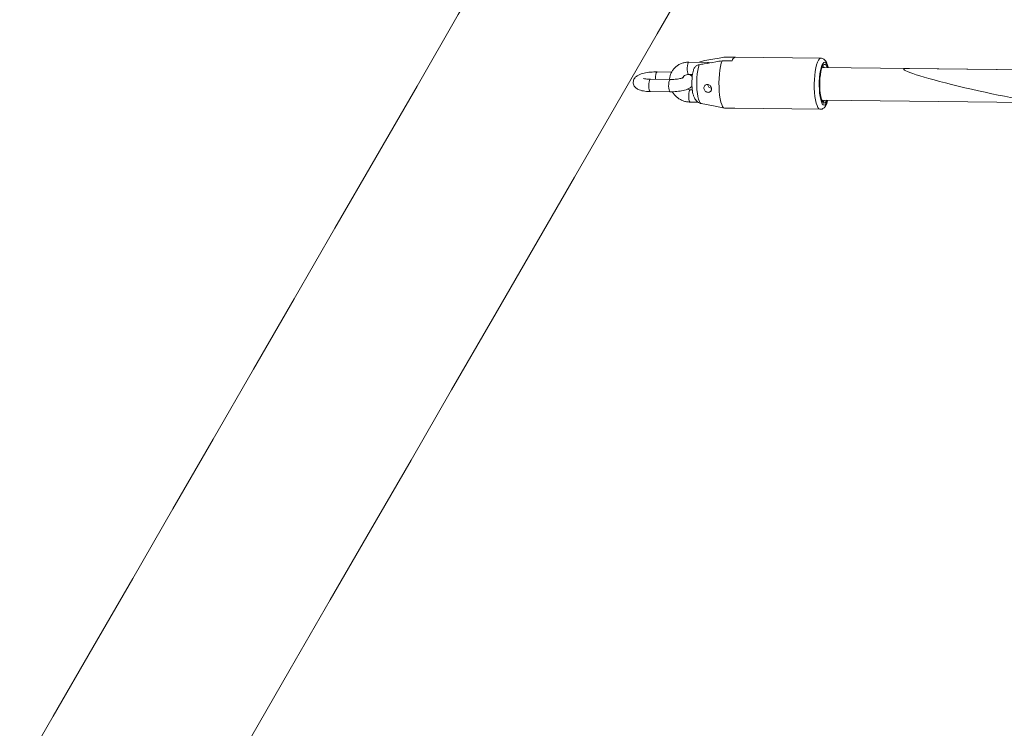
# Model space of a CAD drawing. Units: millimetres. Extents: x 0 to 2376, y 0 to 1682.
# Drawn here: x 559 to 607, y 463 to 497 of the extents above; entities that cross this region are included whole.
import ezdxf

# ---------------------------------------------------------------- set-up
doc = ezdxf.new("R2010")
doc.units = ezdxf.units.MM
doc.header["$LTSCALE"] = 40
doc.linetypes.add('PHANTOM', pattern=[1.27, 0.635, -0.127, 0.127, -0.127, 0.127, -0.127])
doc.layers.add('LE_NORM', color=179, linetype='Continuous', lineweight=40)
doc.styles.add('SLDTEXTSTYLE0', font='TXT', dxfattribs={"width": 0.605})
doc.dimstyles.new('SLDDIMSTYLE0', dxfattribs={"dimtxt": 14, "dimasz": 12, "dimexe": 0, "dimexo": 0.0625, "dimgap": 3.5, "dimtad": 1, "dimdec": 0, "dimrnd": 1e-09, "dimzin": 12, "dimdsep": 46, "dimtxsty": 'SLDTEXTSTYLE0', "dimsah": 1, "dimcen": 0.09, "dimadec": 0, "dimazin": 3, "dimtfac": 1, "dimtmove": 0, "dimatfit": 0, "dimfxl": 0, "dimfrac": 2, "dimtolj": 1, "dimtzin": 12, "dimarcsym": 0})
doc.dimstyles.new('SLDDIMSTYLE1', dxfattribs={"dimtxt": 14, "dimasz": 12, "dimexe": 0, "dimexo": 0.0625, "dimgap": 3.5, "dimtad": 1, "dimdec": 0, "dimrnd": 1e-09, "dimzin": 12, "dimdsep": 46, "dimtxsty": 'SLDTEXTSTYLE0', "dimsah": 1, "dimcen": 0.09, "dimadec": 0, "dimazin": 3, "dimtfac": 1, "dimtofl": 0, "dimtmove": 0, "dimatfit": 3, "dimfxl": 0, "dimfrac": 2, "dimtolj": 1, "dimtzin": 12, "dimarcsym": 0})

# ---------------------------------------------------------------- blocks, each defined once
blk = doc.blocks.new('_D')
at = {"layer": 'LE_NORM', "color": 7}
for p, q in [((475.403, 825.288), (492.855, 795.059)), ((816.354, 252.523), (496.592, 806.367)), ((498.573, 802.936), (502.642, 805.285)), ((490.874, 798.491), (498.573, 802.936)), ((490.874, 798.491), (470.09, 786.491))]:
    blk.add_line(p, q, dxfattribs=at)
for points in [[(498.573, 802.936), (510.965, 805.472), (506.965, 812.4)], [(490.874, 798.491), (478.482, 795.955), (482.482, 789.027)]]:
    blk.add_solid(points, dxfattribs=at)
at = {"layer": 'LE_NORM', "color": 7, "insert": (486.024, 816.529), "char_height": 14, "attachment_point": 1, "rotation": 30, "style": 'SLDTEXTSTYLE0'}
blk.add_mtext('9', dxfattribs=at)
blk = doc.blocks.new('_D_2')
at = {"layer": 'LE_NORM', "color": 7}
for p, q in [((906.329, 1045.834), (1031.446, 973.598)), ((1028.015, 975.579), (1054.652, 1021.717)), ((1028.015, 975.579), (523.817, 102.283)), ((402.132, 172.538), (527.248, 100.302))]:
    blk.add_line(p, q, dxfattribs=at)
for points in [[(1028.015, 975.579), (1018.551, 967.187), (1025.479, 963.187)], [(523.817, 102.283), (533.281, 110.675), (526.353, 114.675)]]:
    blk.add_solid(points, dxfattribs=at)
at = {"layer": 'LE_NORM', "color": 7, "insert": (1021.484, 1000.362), "char_height": 14, "attachment_point": 1, "rotation": 60, "style": 'SLDTEXTSTYLE0'}
blk.add_mtext('1008', dxfattribs=at)

msp = doc.modelspace()

# ---------------------------------------------------------------- linework, layer by layer
at = {"color": 7, "linetype": 'Continuous', "lineweight": 15}
for p, q in [((592.91, 495.199), (593.396, 495.193)), ((593.55, 495.375), (593.076, 495.38)), ((597.728, 495.323), (593.555, 495.375)), ((592.246, 495.116), (591.276, 495.128)), ((592.364, 495.104), (592.246, 495.116)), ((613.68, 494.676), (597.793, 494.872)), ((613.68, 494.676), (601.97, 494.821)), ((590.37, 494.28), (589.4, 494.292)), ((590.444, 494.647), (589.73, 494.655)), ((591.268, 494.528), (591.46, 494.526)), ((591.451, 493.775), (591.347, 493.776)), ((589.392, 493.693), (590.363, 493.681)), ((597.773, 493.272), (613.243, 493.081)), ((591.34, 493.176), (591.734, 493.172)), ((592.482, 492.988), (591.888, 493.104)), ((592.481, 492.988), (593.026, 492.882)), ((593.519, 492.875), (593.033, 492.881)), ((593.524, 492.875), (593.519, 492.875)), ((593.524, 492.875), (597.697, 492.823))]:
    msp.add_line(p, q, dxfattribs=at)
at = {"color": 8, "linetype": 'PHANTOM', "lineweight": 0}
for p, q in [((589.38, 494.282), (589.4, 494.292)), ((590.351, 494.27), (590.37, 494.28))]:
    msp.add_line(p, q, dxfattribs=at)
at = {"color": 7, "linetype": 'Continuous', "lineweight": 15, "flags": 128}
for points in [[(558.358, 442.166), (560.25, 445.441), (562.151, 448.734), (564.061, 452.044), (565.982, 455.37), (567.912, 458.713), (569.852, 462.073), (571.801, 465.448), (573.759, 468.84), (575.726, 472.247), (577.702, 475.67), (579.687, 479.108), (581.681, 482.561), (583.683, 486.029), (585.694, 489.512), (587.713, 493.009), (589.74, 496.52), (591.775, 500.045), (593.818, 503.584)], [(581.015, 499.189), (580.014, 497.454), (577.995, 493.957), (575.984, 490.474), (573.982, 487.006), (571.988, 483.553), (570.003, 480.115), (568.027, 476.692), (566.06, 473.285), (564.102, 469.893), (562.153, 466.518), (560.213, 463.158), (558.283, 459.815), (556.363, 456.489), (554.452, 453.179), (553.595, 451.694)], [(592.91, 495.199), (592.867, 495.072), (592.829, 494.918), (592.798, 494.741), (592.775, 494.546), (592.76, 494.338), (592.753, 494.125), (592.755, 493.911), (592.766, 493.704), (592.786, 493.51), (592.813, 493.334), (592.847, 493.181), (592.888, 493.056), (592.933, 492.963), (592.982, 492.904), (593.033, 492.881)], [(598.04, 494.869), (598.028, 494.899), (597.987, 494.975), (597.943, 495.015), (597.897, 495.017), (597.852, 494.982), (597.809, 494.91), (597.77, 494.806), (597.736, 494.672), (597.709, 494.514), (597.69, 494.339), (597.679, 494.153), (597.677, 493.964), (597.685, 493.779), (597.701, 493.605), (597.726, 493.451), (597.757, 493.32), (597.795, 493.22), (597.837, 493.153), (597.837, 493.153)], [(597.837, 493.153), (597.884, 493.122), (597.932, 493.133), (597.978, 493.184), (598.02, 493.269)]]:
    msp.add_lwpolyline(points, dxfattribs=at)
at = {"color": 8, "linetype": 'PHANTOM', "lineweight": 0, "flags": 128}
for points in [[(597.728, 495.323), (597.712, 495.322), (597.661, 495.293), (597.611, 495.229), (597.565, 495.133), (597.522, 495.005), (597.485, 494.851), (597.455, 494.675), (597.432, 494.481), (597.417, 494.275), (597.411, 494.064), (597.413, 493.853), (597.424, 493.648), (597.443, 493.455), (597.47, 493.281), (597.504, 493.129), (597.544, 493.004), (597.588, 492.91), (597.637, 492.849), (597.687, 492.824), (597.697, 492.823)], [(591.276, 495.128), (591.269, 495.127), (591.244, 495.1), (591.223, 495.04), (591.208, 494.955), (591.2, 494.854), (591.201, 494.751)], [(591.201, 494.751), (591.211, 494.656), (591.228, 494.583), (591.25, 494.539), (591.268, 494.528)], [(591.787, 495.004), (591.749, 494.877), (591.717, 494.724), (591.692, 494.551), (591.676, 494.363), (591.668, 494.167), (591.669, 493.971), (591.679, 493.78), (591.698, 493.603), (591.725, 493.445), (591.758, 493.312), (591.797, 493.209), (591.841, 493.139), (591.888, 493.104)], [(592.246, 495.116), (592.239, 495.115), (592.215, 495.088), (592.212, 495.082)], [(598.08, 494.869), (598.053, 494.955), (598.013, 495.044), (597.969, 495.1), (597.922, 495.121), (597.876, 495.106), (597.83, 495.055), (597.787, 494.972), (597.748, 494.857), (597.714, 494.716), (597.687, 494.553), (597.667, 494.373), (597.656, 494.183), (597.653, 493.99), (597.659, 493.799), (597.673, 493.617), (597.695, 493.451), (597.724, 493.306), (597.76, 493.186), (597.8, 493.098), (597.844, 493.042), (597.89, 493.021), (597.937, 493.036), (597.983, 493.086), (598.026, 493.17), (598.061, 493.269)], [(589.392, 493.693), (589.386, 493.694), (589.362, 493.721), (589.342, 493.78), (589.329, 493.866), (589.323, 493.966), (589.327, 494.07), (589.339, 494.164), (589.357, 494.238), (589.38, 494.282)], [(589.73, 494.655), (589.711, 494.645), (589.688, 494.601), (589.669, 494.527), (589.657, 494.433), (589.654, 494.329), (589.655, 494.289)], [(590.363, 493.681), (590.357, 493.682), (590.333, 493.709), (590.313, 493.768), (590.299, 493.854), (590.294, 493.954), (590.297, 494.058), (590.309, 494.152), (590.328, 494.226), (590.351, 494.27)], [(591.273, 493.399), (591.272, 493.502), (591.28, 493.603), (591.295, 493.688), (591.316, 493.748), (591.341, 493.775), (591.348, 493.776)], [(591.34, 493.176), (591.322, 493.187), (591.299, 493.231), (591.282, 493.304), (591.273, 493.399)]]:
    msp.add_lwpolyline(points, dxfattribs=at)
at = {"color": 7, "linetype": 'Continuous', "lineweight": 15}
for centre, radius, start, end in [((593.625, 495.152), 0.234, 107.5184, 169.8927), ((597.809, 494.834), 0.0874, 24.7788, 86.5728), ((592.405, 494.064), 0.21, 187.7873, 264.0282)]:
    msp.add_arc(centre, radius, start, end, dxfattribs=at)
for start_param, end_param in [(3.104237, 5.980588), (2.838995, 3.104237)]:
    msp.add_ellipse((605.434, 493.978), major_axis=(3.644, -0.809), ratio=0.06524, start_param=start_param, end_param=end_param, dxfattribs=at)
for points, knots in [([(591.787, 495.004), (591.867, 495.018), (592.135, 495.065), (592.51, 495.13), (592.805, 495.181), (592.91, 495.199)], [0, 0, 0, 0, 0.213396, 0.71762, 1, 1, 1, 1]), ([(591.952, 495.185), (591.949, 495.185), (591.906, 495.177), (591.853, 495.161), (591.817, 495.128), (591.81, 495.122)], [0, 0, 0, 0, 0.054065, 0.819604, 1, 1, 1, 1]), ([(593.076, 495.38), (592.97, 495.362), (592.595, 495.298), (592.221, 495.232), (591.952, 495.185)], [0, 0, 0, 0, 0.282378, 1, 1, 1, 1]), ([(598.092, 494.869), (598.087, 494.891), (598.07, 494.965), (598.032, 495.071), (597.981, 495.172), (597.917, 495.248), (597.848, 495.296), (597.78, 495.323), (597.739, 495.32), (597.727, 495.319)], [0, 0, 0, 0, 0.094103, 0.309528, 0.541415, 0.689677, 0.821961, 0.948175, 1, 1, 1, 1]), ([(591.276, 495.128), (591.239, 495.128), (591.145, 495.126), (590.995, 495.096), (590.833, 495.033), (590.687, 494.941), (590.561, 494.825), (590.459, 494.688), (590.385, 494.534), (590.343, 494.396), (590.337, 494.31), (590.335, 494.281)], [0, 0, 0, 0, 0.077057, 0.201124, 0.324938, 0.448198, 0.570942, 0.693321, 0.815504, 0.937683, 1, 1, 1, 1]), ([(591.505, 494.741), (591.494, 494.697), (591.471, 494.611), (591.449, 494.461), (591.434, 494.301), (591.429, 494.134), (591.432, 493.969), (591.444, 493.809), (591.466, 493.656), (591.499, 493.513), (591.543, 493.396), (591.6, 493.297), (591.667, 493.219), (591.744, 493.156), (591.806, 493.133), (591.833, 493.123)], [0, 0, 0, 0, 0.082156, 0.164785, 0.250838, 0.334387, 0.417416, 0.501154, 0.58724, 0.679093, 0.772293, 0.834354, 0.894136, 0.953113, 1, 1, 1, 1]), ([(591.509, 494.74), (591.51, 494.751), (591.52, 494.811), (591.584, 494.9), (591.683, 494.977), (591.757, 494.996), (591.787, 495.004)], [0, 0, 0, 0, 0.083132, 0.444713, 0.777069, 1, 1, 1, 1]), ([(589.73, 494.655), (589.702, 494.656), (589.62, 494.656), (589.48, 494.649), (589.317, 494.633), (589.161, 494.609), (589.014, 494.575), (588.876, 494.53), (588.767, 494.476), (588.681, 494.41), (588.619, 494.339), (588.576, 494.251), (588.557, 494.15), (588.569, 494.047), (588.609, 493.957), (588.666, 493.886), (588.733, 493.83), (588.815, 493.786), (588.921, 493.747), (589.05, 493.719), (589.199, 493.7), (589.314, 493.694), (589.379, 493.693), (589.392, 493.693)], [0, 0, 0, 0, 0.030284, 0.087957, 0.145661, 0.203821, 0.263309, 0.325837, 0.395795, 0.43845, 0.478424, 0.517339, 0.556127, 0.598525, 0.636703, 0.673117, 0.710661, 0.752796, 0.805121, 0.872233, 0.929864, 0.985454, 1, 1, 1, 1]), ([(589.4, 494.292), (589.378, 494.293), (589.315, 494.294), (589.221, 494.302), (589.134, 494.315), (589.083, 494.327), (589.06, 494.337), (589.063, 494.335), (589.064, 494.334)], [0, 0, 0, 0, 0.127761, 0.36794, 0.600196, 0.787229, 0.950533, 1, 1, 1, 1]), ([(591.01, 494.375), (591.01, 494.375), (591.013, 494.377), (590.996, 494.367), (590.955, 494.352), (590.885, 494.332), (590.79, 494.312), (590.674, 494.295), (590.545, 494.284), (590.441, 494.28), (590.384, 494.28), (590.37, 494.28)], [0, 0, 0, 0, 0.022745, 0.118246, 0.22774, 0.353147, 0.491861, 0.63965, 0.792621, 0.947832, 1, 1, 1, 1]), ([(590.972, 494.359), (590.979, 494.374), (591.002, 494.419), (591.066, 494.474), (591.155, 494.517), (591.227, 494.529), (591.264, 494.528), (591.268, 494.528)], [0, 0, 0, 0, 0.145894, 0.429294, 0.715925, 0.969506, 1, 1, 1, 1]), ([(591.447, 494.42), (591.44, 494.429), (591.415, 494.463), (591.369, 494.498), (591.329, 494.519), (591.313, 494.528)], [0, 0, 0, 0, 0.180992, 0.666017, 1, 1, 1, 1]), ([(590.363, 493.681), (590.391, 493.68), (590.473, 493.68), (590.613, 493.687), (590.776, 493.703), (590.932, 493.727), (591.079, 493.761), (591.217, 493.806), (591.324, 493.861), (591.399, 493.913), (591.427, 493.948), (591.434, 493.957)], [0, 0, 0, 0, 0.0667663, 0.1939197, 0.3211413, 0.4493605, 0.5805264, 0.7183717, 0.8726216, 0.9666605, 1, 1, 1, 1]), ([(591.347, 493.776), (591.333, 493.777), (591.286, 493.779), (591.238, 493.794), (591.204, 493.805)], [0, 0, 0, 0, 0.2993944, 1, 1, 1, 1]), ([(592.364, 493.726), (592.372, 493.744), (592.388, 493.779), (592.39, 493.842), (592.374, 493.905), (592.34, 493.962), (592.292, 494.008), (592.232, 494.037), (592.168, 494.043), (592.107, 494.024), (592.057, 493.985), (592.025, 493.93), (592.012, 493.866), (592.023, 493.801), (592.054, 493.74), (592.102, 493.692), (592.161, 493.661), (592.224, 493.649), (592.284, 493.658), (592.333, 493.684), (592.354, 493.713), (592.364, 493.726)], [0, 0, 0, 0, 0.051643, 0.103357, 0.153828, 0.204729, 0.257929, 0.313376, 0.369106, 0.423322, 0.476216, 0.528925, 0.58195, 0.635118, 0.68829, 0.741411, 0.794254, 0.846935, 0.900379, 0.955428, 1, 1, 1, 1]), ([(590.473, 493.682), (590.502, 493.637), (590.563, 493.542), (590.687, 493.42), (590.833, 493.315), (590.994, 493.238), (591.165, 493.187), (591.282, 493.18), (591.34, 493.176)], [0, 0, 0, 0, 0.152524, 0.322167, 0.492207, 0.662453, 0.832711, 1, 1, 1, 1]), ([(597.696, 492.828), (597.714, 492.827), (597.762, 492.824), (597.832, 492.855), (597.898, 492.903), (597.952, 492.968), (598.003, 493.058), (598.043, 493.157), (598.064, 493.239), (598.072, 493.269)], [0, 0, 0, 0, 0.079422, 0.206681, 0.333148, 0.474633, 0.650119, 0.872596, 1, 1, 1, 1]), ([(597.822, 493.272), (597.816, 493.264), (597.805, 493.248), (597.793, 493.248), (597.788, 493.249)], [0, 0, 0, 0, 0.529834, 1, 1, 1, 1]), ([(597.901, 493.271), (597.897, 493.264), (597.874, 493.215), (597.848, 493.193), (597.826, 493.174)], [0, 0, 0, 0, 0.146969, 1, 1, 1, 1]), ([(591.888, 493.104), (591.885, 493.105), (591.866, 493.109), (591.848, 493.117), (591.833, 493.124)], [0, 0, 0, 0, 0.153669, 1, 1, 1, 1])]:
    msp.add_open_spline(points, degree=3, knots=knots, dxfattribs=at)

# ---------------------------------------------------------------- dimensions: what is measured, and where the dimension line sits
at = {"layer": 'LE_NORM', "color": 7}
for base, p1, p2, angle, dimstyle, picture, middle in [((523.817, 102.283), (902.898, 1047.815), (398.7, 174.519), 60, 'SLDDIMSTYLE1', '_D_2', (1045.883, 1006.527)), ((498.573, 802.936), (473.422, 828.719), (818.336, 249.091), 30, 'SLDDIMSTYLE0', '_D', (498.844, 803.093))]:
    dim = msp.add_linear_dim(base=base, p1=p1, p2=p2, angle=angle, dimstyle=dimstyle, dxfattribs=at)
    dim.commit()
    dim.dimension.update_dxf_attribs({"geometry": picture, "text_midpoint": middle, "dimtype": 160})

doc.saveas('drawing.dxf')
